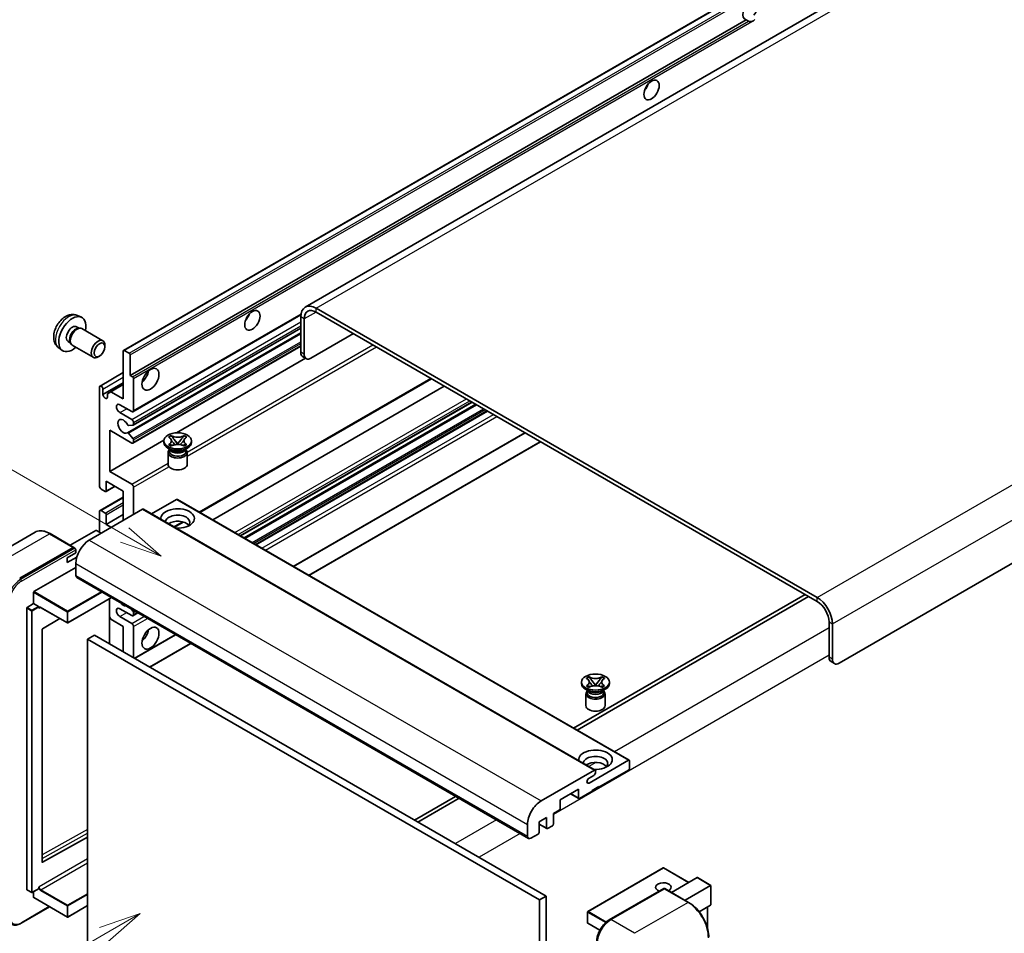
# Model space of a CAD drawing. Units: millimetres. Extents: x 0 to 11214, y -2 to 1403.
# Drawn here: x 119 to 353, y 703 to 920 of the extents above; entities that cross this region are included whole.
import ezdxf

# ---------------------------------------------------------------- set-up
doc = ezdxf.new("R2010")
doc.units = ezdxf.units.MM
doc.layers.add('Symbol (TK)', color=100, linetype='Continuous', lineweight=18, true_color=0x00ff3f)
doc.layers.add('Visible (ISO)', color=7, linetype='Continuous', lineweight=35)
doc.layers.add('Visible Narrow (ISO)', color=7, linetype='Continuous', lineweight=25)
doc.styles.add('Note Text (TK2)', font='MS PGothic.ttf')

# ---------------------------------------------------------------- blocks, each defined once
blk = doc.blocks.new('バルーン11')
at = {"layer": 'Symbol (TK)', "color": 100, "true_color": 0x00ff40}
for p, q in [((50.396, 207.835), (40.704, 213.431)), ((52.561, 206.585), (50.646, 208.268)), ((50.146, 207.402), (52.561, 206.585)), ((50.396, 207.835), (52.561, 206.585))]:
    blk.add_line(p, q, dxfattribs=at)
at = {"layer": 'Symbol (TK)'}
blk.add_circle((38.106, 214.931), 3, dxfattribs=at)
at = {"layer": 'Symbol (TK)', "color": 7, "insert": (38.106, 214.913), "char_height": 2, "attachment_point": 5, "style": 'Note Text (TK2)'}
blk.add_mtext('4', dxfattribs=at)
blk = doc.blocks.new('バルーン13')
at = {"layer": 'Symbol (TK)', "color": 100, "true_color": 0x00ff40}
for p, q in [((51.312, 185.321), (48.897, 184.504)), ((49.147, 184.071), (51.312, 185.321)), ((49.397, 183.638), (51.312, 185.321)), ((49.147, 184.071), (41.49, 179.65))]:
    blk.add_line(p, q, dxfattribs=at)
at = {"layer": 'Symbol (TK)'}
blk.add_circle((38.892, 178.15), 3, dxfattribs=at)
at = {"layer": 'Symbol (TK)', "color": 7, "insert": (38.892, 178.126), "char_height": 2, "attachment_point": 5, "style": 'Note Text (TK2)'}
blk.add_mtext('1', dxfattribs=at)

msp = doc.modelspace()

# ---------------------------------------------------------------- linework, layer by layer
at = {"layer": 'Visible (ISO)'}
for p, q in [((348.0491, 944.6745), (186.8287, 851.5939)), ((143.6103, 841.3016), (303.2144, 933.4491)), ((145.1555, 835.3592), (291.6997, 919.9665)), ((292.2654, 919.6399), (291.6997, 919.9665)), ((473.4551, 859.0376), (313.851, 766.8901)), ((308.5982, 782.5202), (189.4002, 851.3392)), ((308.5982, 781.5871), (189.4002, 850.4061)), ((132.652, 849.5909), (133.5574, 849.1902)), ((145.8453, 826.6994), (185.794, 849.7638)), ((185.7636, 849.2397), (185.7636, 840.8414)), ((186.5717, 848.7731), (186.5717, 840.3748)), ((132.4376, 846.9241), (133.0355, 846.5789)), ((132.7953, 846.5654), (133.2137, 846.5889)), ((133.6916, 846.4835), (138.6782, 843.6045)), ((145.8926, 823.5285), (185.7636, 846.5481)), ((130.3973, 843.3902), (130.9952, 843.045)), ((130.8868, 843.2598), (131.0756, 842.8857)), ((144.5207, 821.6888), (185.7636, 845.5003)), ((188.188, 839.4417), (198.2895, 845.2738)), ((128.195, 841.8711), (128.9947, 841.2874)), ((131.4059, 842.5245), (136.3924, 839.6455)), ((139.1516, 842.1577), (139.1515, 842.5586)), ((143.5393, 829.7604), (143.5393, 841.1447)), ((143.7817, 841.2846), (144.9131, 840.6314)), ((145.8453, 819.2343), (185.7636, 842.2811)), ((137.8821, 839.9589), (137.5349, 839.7585)), ((145.1555, 840.2115), (145.1555, 835.3592)), ((156.2182, 821.6838), (186.9124, 839.4051)), ((187.0451, 839.3285), (186.237, 839.7951)), ((138.0007, 832.8214), (143.5393, 836.019)), ((145.1555, 835.3592), (145.7212, 835.0326)), ((145.9636, 834.6127), (145.9636, 826.961)), ((161.7473, 802.754), (216.8417, 834.5627)), ((137.8824, 808.998), (137.8824, 832.5598)), ((138.6905, 830.7868), (143.5393, 833.5862)), ((138.6905, 832.0932), (138.6905, 830.7868)), ((140.5896, 831.4634), (143.5393, 833.1663)), ((164.8125, 800.9844), (219.9068, 832.7931)), ((139.7815, 830.9968), (140.5896, 831.4634)), ((139.7815, 830.157), (139.7815, 830.9968)), ((140.5896, 831.4634), (143.5393, 829.7604)), ((145.5596, 826.7277), (142.7311, 828.3607)), ((171.4023, 797.1797), (226.4966, 828.9885)), ((172.2934, 796.6652), (227.3878, 828.4739)), ((175.0814, 795.0556), (230.1757, 826.8643)), ((142.7311, 826.4944), (145.5596, 824.8614)), ((140.3068, 822.2953), (140.3068, 812.4973)), ((145.5596, 819.2626), (140.3068, 822.2953)), ((145.8424, 823.513), (144.8135, 823.4211)), ((145.9636, 824.1615), (145.9636, 823.6855)), ((140.3068, 812.4973), (153.1644, 819.9207)), ((144.8109, 821.5674), (145.8399, 820.3061)), ((145.9636, 819.9906), (145.9636, 819.4958)), ((154.3007, 820.67), (154.9203, 821.0278)), ((154.3627, 820.6343), (154.3007, 820.67)), ((154.9203, 821.0278), (154.9823, 820.992)), ((154.9203, 821.0278), (154.9914, 820.9361)), ((155.6245, 820.1198), (156.4684, 819.0317)), ((156.47, 819.0317), (157.3139, 820.1198)), ((157.9471, 820.9361), (158.0181, 821.0278)), ((157.9561, 820.992), (158.0181, 821.0278)), ((158.0181, 821.0278), (158.6377, 820.67)), ((158.6377, 820.67), (158.5757, 820.6343)), ((184.0654, 789.8687), (239.1597, 821.6774)), ((153.1549, 819.4025), (153.1549, 819.7758)), ((154.853, 817.6296), (154.1256, 818.0495)), ((154.3007, 818.8815), (154.3627, 818.9173)), ((154.9203, 818.5238), (154.3007, 818.8815)), ((154.3007, 818.8815), (154.3718, 818.872)), ((154.5769, 817.6437), (154.4596, 817.8567)), ((154.4835, 817.8133), (154.4835, 817.2563)), ((154.9823, 818.5596), (154.9203, 818.5238)), ((155.005, 818.7867), (155.373, 818.7372)), ((156.2586, 818.9091), (156.4692, 819.0307)), ((156.4692, 819.0311), (156.4692, 819.0307)), ((156.4692, 819.0307), (156.6798, 818.9091)), ((157.5654, 818.7372), (157.9335, 818.7867)), ((158.0181, 818.5238), (157.9561, 818.5596)), ((158.6377, 818.8815), (158.0181, 818.5238)), ((158.0854, 817.6296), (158.8128, 818.0495)), ((158.3615, 817.6437), (158.4788, 817.8567)), ((158.4549, 817.8133), (158.4549, 817.2563)), ((158.5666, 818.872), (158.6377, 818.8815)), ((158.5757, 818.9173), (158.6377, 818.8815)), ((159.7835, 819.4025), (159.7835, 819.7758)), ((187.7019, 787.7691), (242.7962, 819.5778)), ((154.1835, 817.0114), (154.1835, 814.177)), ((158.7549, 817.0114), (158.7549, 814.177)), ((140.3068, 812.4973), (145.5596, 809.4646)), ((139.2562, 807.7383), (138.2865, 808.2982)), ((139.4276, 807.7213), (141.579, 808.9634)), ((139.4986, 810.1645), (139.4986, 807.8783)), ((143.5393, 807.8316), (139.4986, 810.1645)), ((145.9636, 808.7648), (145.9636, 802.2328)), ((138.0007, 803.1942), (143.5393, 806.3919)), ((143.5393, 800.8331), (143.5393, 807.8316)), ((156.2268, 805.8254), (150.2663, 802.3841)), ((156.3982, 805.8423), (263.8784, 743.7886)), ((148.1455, 803.4925), (135.458, 796.1674)), ((148.317, 803.5095), (255.7972, 741.4558)), ((137.8824, 798.0337), (137.8824, 802.9326)), ((138.2865, 803.1659), (139.2562, 802.606)), ((139.4986, 799.8999), (143.5393, 802.2328)), ((139.4986, 802.1861), (139.4986, 799.8999)), ((139.4986, 799.8999), (140.7108, 799.2001)), ((155.6864, 799.2547), (157.787, 800.4675)), ((122.534, 798.0234), (109.8061, 790.6749)), ((131.7623, 794.4319), (126.1055, 797.6979)), ((136.9935, 798.4536), (130.895, 794.9326)), ((138.2865, 797.8004), (137.1551, 798.4536)), ((118.8915, 787.0693), (131.6195, 794.4177)), ((118.8915, 786.8826), (131.8174, 794.3454)), ((131.8174, 794.3454), (132.0194, 794.2288)), ((130.2052, 791.9683), (132.2255, 793.1347)), ((130.2052, 790.8018), (132.4614, 792.1044)), ((130.2052, 790.8018), (130.2052, 791.9683)), ((132.2255, 793.1347), (132.2255, 793.8812)), ((122.2856, 783.8966), (132.2255, 789.6354)), ((132.2255, 790.5685), (132.2255, 787.7691)), ((132.4622, 787.246), (239.9425, 725.1922)), ((122.2048, 781.0505), (122.2048, 783.7566)), ((140.7328, 782.4709), (130.3432, 776.4725)), ((305.7697, 783.2201), (250.6754, 751.4114)), ((251.4836, 750.9448), (306.5779, 782.7535)), ((120.5886, 713.0247), (120.5886, 780.0241)), ((120.6694, 780.164), (122.2048, 781.0505)), ((122.2048, 781.0505), (123.3362, 780.3973)), ((123.417, 780.1936), (123.417, 780.2574)), ((123.8447, 780.1584), (130.2289, 776.4725)), ((140.2594, 782.1976), (140.2594, 771.4665)), ((140.5896, 777.3413), (140.2594, 777.9132)), ((145.5596, 778.2045), (142.7311, 779.8374)), ((142.7311, 777.9712), (145.5596, 776.3382)), ((145.4004, 779.7761), (145.8424, 779.2262)), ((145.8453, 778.1761), (147.0084, 778.8477)), ((145.9636, 778.9138), (145.9636, 778.4377)), ((128.4461, 777.5018), (124.3046, 775.0325)), ((143.5393, 775.6383), (140.5896, 777.3413)), ((143.5393, 769.5729), (143.5393, 775.6383)), ((145.9636, 775.6383), (145.9636, 768.1732)), ((311.4266, 768.2898), (311.4266, 776.6881)), ((312.2347, 767.8233), (312.2347, 776.2215)), ((124.2251, 774.8933), (124.2251, 719.5552)), ((136.6702, 773.5388), (135.054, 772.6056)), ((136.6702, 773.5388), (244.1504, 711.485)), ((146.2257, 768.0219), (155.9925, 773.6608)), ((135.054, 699.8208), (135.054, 772.6056)), ((135.054, 772.6056), (242.5342, 710.5519)), ((149.8622, 765.9224), (159.629, 771.5612)), ((311.9, 767.2435), (312.7081, 766.7769)), ((253.6998, 763.282), (254.3193, 763.6397)), ((254.3193, 763.6397), (254.3813, 763.6039)), ((254.3193, 763.6397), (254.3904, 763.5481)), ((257.3461, 763.5481), (257.4171, 763.6397)), ((257.3552, 763.6039), (257.4171, 763.6397)), ((257.4171, 763.6397), (258.0367, 763.282)), ((252.5539, 762.0145), (252.5539, 762.3877)), ((253.7617, 763.2462), (253.6998, 763.282)), ((253.6998, 761.4935), (253.7617, 761.5293)), ((254.3193, 761.1358), (253.6998, 761.4935)), ((253.6998, 761.4935), (253.7708, 761.4839)), ((254.404, 761.3987), (254.772, 761.3491)), ((255.0235, 762.7317), (255.8674, 761.6437)), ((255.6576, 761.521), (255.8682, 761.6426)), ((255.8682, 761.6431), (255.8682, 761.6426)), ((255.8682, 761.6426), (256.0788, 761.521)), ((255.869, 761.6437), (256.7129, 762.7317)), ((256.9645, 761.3491), (257.3325, 761.3987)), ((258.0367, 761.4935), (257.4171, 761.1358)), ((257.9656, 761.4839), (258.0367, 761.4935)), ((258.0367, 763.282), (257.9747, 763.2462)), ((257.9747, 761.5293), (258.0367, 761.4935)), ((259.1825, 762.0145), (259.1825, 762.3877)), ((254.252, 760.2415), (253.5247, 760.6614)), ((253.5825, 759.6233), (253.5825, 756.7889)), ((253.9759, 760.2557), (253.8586, 760.4687)), ((253.8825, 760.4252), (253.8825, 759.8683)), ((254.3813, 761.1716), (254.3193, 761.1358)), ((257.4171, 761.1358), (257.3552, 761.1716)), ((257.4845, 760.2415), (258.2118, 760.6614)), ((257.7606, 760.2557), (257.8778, 760.4687)), ((257.8539, 760.4252), (257.8539, 759.8683)), ((258.1539, 759.6233), (258.1539, 756.7889)), ((254.353, 738.3711), (263.707, 743.7716)), ((263.9494, 743.6317), (263.9494, 741.8587)), ((242.9383, 734.1136), (255.6258, 741.4388)), ((255.8682, 741.2988), (255.8682, 740.8789)), ((263.707, 741.4388), (256.6763, 737.3796)), ((255.4642, 740.179), (254.353, 739.5375)), ((251.8276, 736.9131), (247.4637, 734.3936)), ((249.9493, 735.8286), (251.8986, 734.7032)), ((251.8276, 734.8601), (251.8276, 736.9131)), ((255.0601, 736.4465), (252.07, 734.7202)), ((256.6763, 737.5662), (255.0601, 736.6331)), ((255.0601, 736.6331), (255.0601, 736.4465)), ((256.5147, 737.4729), (256.6763, 737.3796)), ((256.6763, 737.3796), (256.6763, 737.5662)), ((222.6025, 735.2034), (212.8357, 729.5646)), ((213.6438, 729.098), (223.4106, 734.7369)), ((247.4637, 734.3936), (247.4637, 732.3407)), ((247.2213, 731.9208), (245.8475, 731.1276)), ((245.8475, 731.1276), (245.8475, 728.6081)), ((239.7058, 725.7154), (239.7058, 728.5148)), ((244.2313, 730.1945), (242.4534, 729.168)), ((242.4534, 729.168), (242.4534, 726.6485)), ((242.4534, 728.5855), (244.3023, 727.518)), ((244.2313, 727.675), (244.2313, 730.1945)), ((242.211, 726.2286), (240.5139, 725.2488)), ((245.6051, 728.1882), (244.4737, 727.535)), ((124.3046, 719.5077), (135.054, 725.5109)), ((271.9735, 718.1626), (254.0332, 707.8048)), ((278.0442, 714.7237), (272.0878, 718.1626)), ((273.9326, 712.3498), (280.0311, 715.8708)), ((283.297, 714.0238), (280.1119, 715.8628)), ((120.6123, 712.9724), (121.7436, 712.3192)), ((123.3933, 713.2057), (121.8579, 712.3192)), ((122.2048, 711.1584), (122.2048, 712.5195)), ((123.417, 713.258), (123.417, 713.3217)), ((259.1599, 705.8303), (272.0898, 713.2955)), ((272.2327, 713.2347), (259.5048, 705.8862)), ((272.2286, 713.279), (272.2731, 713.2533)), ((278.0324, 709.9828), (272.3755, 713.2488)), ((277.1651, 710.4835), (283.2636, 714.0045)), ((283.2636, 714.0045), (283.297, 714.0238)), ((283.297, 714.0238), (283.297, 709.4128)), ((122.2285, 711.1061), (130.2289, 706.4871)), ((244.1504, 711.485), (242.5342, 710.5519)), ((242.5342, 710.5519), (242.5342, 637.767)), ((244.1504, 711.485), (244.1504, 638.7002)), ((119.2364, 705.0089), (126.0128, 708.9212)), ((135.054, 709.2068), (130.3432, 706.4871)), ((253.9761, 707.7058), (253.9761, 705.093)), ((283.2636, 709.3388), (280.5162, 707.7526)), ((282.4889, 708.8916), (282.4889, 703.9142)), ((256.8933, 703.3428), (254.0332, 704.994))]:
    msp.add_line(p, q, dxfattribs=at)
for centre, start, end in [((130.286, 776.5715), 240, 300), ((272.0307, 718.0636), 60, 120), ((121.8008, 712.4182), 240, 300), ((254.0903, 707.7058), 120, 180), ((130.286, 706.586), 240, 300), ((254.0903, 705.093), 180, 240)]:
    msp.add_arc(centre, 0.1143, start, end, dxfattribs=at)
for centre, major_axis, start_param, end_param in [((292.6378, 922.1411), (-1.2, -2.0785), 1.37108371, 6.48289793), ((293.4459, 921.6746), (-1.2, -2.0785), 0.56674497, 1.00405136), ((266.7779, 904.6448), (1.2857, 2.2269), 4.37255207, 5.05222589), ((189.4002, 847.1401), (-2.5714, 4.4538), 5.49778714, 7.06858347), ((189.4002, 847.1401), (-2, 3.4641), 5.49778714, 7.06858347), ((131.4174, 845.1572), (2.2857, 3.959), 5.23598776, 10.47197551), ((171.8235, 849.8229), (1.2857, 2.2269), 4.37255207, 5.05222589), ((131.4174, 845.1572), (1.0201, 1.7669), 0, 3.14159264), ((132.2018, 844.7043), (1.0201, 1.7669), 0.36144194, 2.78015071), ((132.5488, 844.504), (1.1429, 1.9795), 0, 3.14159265), ((137.5353, 841.625), (1.1429, 1.9795), 5.49801994, 10.20994333), ((143.7817, 841.0047), (-0.1714, 0.2969), 5.49778714, 7.06858347), ((144.9131, 840.3515), (0.1714, -0.2969), 0.78539816, 2.35619449), ((187.3799, 841.7745), (-1.1429, -1.9795), 5.49778714, 6.28318531), ((188.188, 841.308), (-1.1429, -1.9795), 5.49778714, 7.06858347), ((147.5799, 835.8258), (1.4286, 2.4744), 4.15479015, 5.26998781), ((145.7212, 834.7527), (0.1714, -0.2969), 0.78539816, 2.35619449), ((138.2865, 832.3265), (-0.2857, 0.4949), 3.92699082, 7.06858347), ((139.236, 830.5463), (0.3884, -0.6727), 4.04450246, 6.95107183), ((142.7311, 827.4275), (-0.5714, 0.9897), 5.49778714, 8.6393798), ((145.5596, 827.1942), (0.2857, -0.4949), 5.49778714, 7.06858347), ((143.5393, 823.2284), (-0.9143, 1.5836), 4.64831773, 9.48877222), ((145.5596, 824.3948), (0.2857, -0.4949), 0.78539816, 2.35619449), ((144.6923, 823.7336), (0.1714, -0.2969), 4.64831773, 6.02138592), ((145.7212, 823.8255), (0.1714, -0.2969), 6.02138592, 7.06858347), ((144.6922, 821.3918), (-0.1714, 0.2969), 4.98615215, 6.34717957), ((145.7212, 820.1306), (0.1714, -0.2969), 0.78539816, 1.8445595), ((145.5596, 819.7291), (0.2857, -0.4949), 5.49778714, 7.06858347), ((156.4692, 819.4025), (-3.3143, 0), 0, 3.14159265), ((156.4692, 817.0114), (-2.2857, 0), 5.76506171, 9.94290156), ((156.4692, 817.9912), (1.9857, 0), 3.44947975, 5.97529822), ((156.4692, 818.5627), (-2.2857, 0), 0.78539816, 2.35619449), ((156.4692, 817.2563), (-1.9857, 0), 0, 2.35619449), ((156.4692, 817.2563), (1.9857, 0), 5.49778714, 6.28318531), ((156.4692, 814.177), (-2.2857, 0), 0, 3.14159265), ((138.2865, 808.7648), (-0.2857, 0.4949), 0.78539816, 2.35619449), ((145.5596, 808.998), (0.2857, -0.4949), 0.78539816, 2.35619449), ((139.2562, 808.0182), (0.1714, -0.2969), 5.49778714, 7.06858347), ((156.2268, 805.5454), (0.1714, 0.2969), 0, 0.78539816), ((148.1455, 803.2126), (0.1714, 0.2969), 0, 0.78539816), ((156.4692, 801.2996), (-4, 0), 1.4859354, 6.36804624), ((138.2865, 802.6993), (-0.2857, 0.4949), 5.49778714, 7.06858347), ((139.2562, 802.3261), (0.1714, -0.2969), 0.78539816, 2.35619449), ((156.4692, 800.4132), (2.9143, 0), 5.6701034, 9.38273142), ((156.4692, 798.9668), (-2.9143, 0), 3.585875, 5.56675786), ((137.0743, 798.4069), (0.1143, 0), 0.78539816, 2.35619449), ((131.6195, 794.1845), (0.1429, 0.2474), 5.69914506, 7.06858347), ((132.0235, 793.9978), (-0.1429, 0.2474), 3.92699082, 4.85428603), ((135.458, 792.4348), (-2.2857, -3.959), 3.92699082, 5.49778714), ((133.0337, 788.2357), (-0.5714, -0.9897), 5.49778714, 6.28318531), ((122.2856, 783.8033), (0.0571, 0.099), 0.78539816, 2.35619449), ((308.5982, 778.3211), (-2.5714, 4.4538), 3.92699082, 5.49778714), ((120.6694, 780.0707), (0.0571, 0.099), 0.78539816, 2.35619449), ((123.3362, 780.304), (0.0571, -0.099), 0.78539816, 2.35619449), ((142.7311, 778.9043), (-0.5714, 0.9897), 5.49778714, 8.6393798), ((143.5393, 782.1703), (0.9143, -1.5836), 5.01109219, 5.9844821), ((308.5982, 778.3211), (-2, 3.4641), 3.92699082, 5.49778714), ((145.5596, 778.671), (0.2857, -0.4949), 5.49778714, 7.06858347), ((145.7212, 779.0538), (0.1714, -0.2969), 0.78539816, 1.83259571), ((145.5596, 775.8716), (0.2857, -0.4949), 0.78539816, 2.35619449), ((124.3059, 774.94), (-0.0571, -0.099), 3.9433445, 5.49778714), ((147.5799, 774.2386), (1.4286, 2.4744), 4.15479015, 5.26998781), ((313.0428, 769.223), (-1.1429, -1.9795), 5.49778714, 6.28318531), ((313.851, 768.7564), (-1.1429, -1.9795), 5.49778714, 7.06858347), ((255.8682, 762.0145), (-3.3143, 0), 0, 3.14159265), ((255.8682, 759.6233), (-2.2857, 0), 5.76506171, 9.94290156), ((255.8682, 759.8683), (-1.9857, 0), 0, 2.35619449), ((255.8682, 760.6031), (1.9857, 0), 3.44947975, 5.97529822), ((255.8682, 761.1747), (-2.2857, 0), 0.78539816, 2.35619449), ((255.8682, 759.8683), (1.9857, 0), 5.49778714, 6.28318531), ((255.8682, 756.7889), (-2.2857, 0), 0, 3.14159265), ((255.8682, 743.9116), (-4, 0), 1.4859354, 6.36804624), ((255.8682, 743.0251), (2.9143, 0), 5.6701034, 9.38273142), ((255.8682, 741.5787), (-2.9143, 0), 3.585875, 5.56675786), ((263.707, 743.4917), (0.1714, 0.2969), 5.49778714, 7.06858347), ((255.4642, 740.6456), (-0.2857, -0.4949), 0.78539816, 2.35619449), ((255.6258, 741.1588), (0.1714, 0.2969), 5.49778714, 7.06858347), ((263.707, 741.7187), (-0.1714, -0.2969), 0.78539816, 2.35619449), ((254.353, 738.9543), (-0.3571, -0.6186), 3.92699082, 7.06858347), ((242.9383, 730.3811), (2.2857, 3.959), 0.78539816, 2.35619449), ((252.07, 735.0001), (-0.1714, -0.2969), 5.49778714, 7.06858347), ((247.2213, 732.2007), (-0.1714, -0.2969), 0.78539816, 2.35619449), ((245.6051, 728.4681), (-0.1714, -0.2969), 0.78539816, 2.35619449), ((242.211, 726.5086), (-0.1714, -0.2969), 0.78539816, 2.35619449), ((244.4737, 727.8149), (-0.1714, -0.2969), 5.49778714, 7.06858347), ((240.5139, 726.182), (-0.5714, -0.9897), 5.49778714, 7.06858347), ((124.3059, 719.6018), (-0.0571, -0.099), 5.49778714, 7.05222979), ((272.0307, 713.5846), (-1.8526, 0), 2.26572777, 7.28396894), ((280.1119, 715.7308), (0.0808, -0.14), 2.35619449, 3.14159265), ((120.6694, 713.0714), (-0.0571, -0.099), 5.49778714, 6.28318531), ((123.3362, 713.3046), (0.0571, -0.099), 0, 0.78539816), ((272.2327, 713.048), (-0.1429, 0.2474), 6.14128825, 6.28318531), ((272.2327, 713.0014), (0.1429, 0.2474), 0, 0.78539816), ((122.2856, 711.2051), (-0.0571, -0.099), 5.49778714, 6.28318531), ((283.1827, 709.4788), (-0.0808, 0.14), 3.14159265, 3.92699082), ((259.5048, 702.1536), (-2.2857, -3.959), 3.92699082, 5.49778714)]:
    msp.add_ellipse(centre, major_axis=major_axis, ratio=0.57735027, start_param=start_param, end_param=end_param, dxfattribs=at)
for centre, major_axis in [((269.2022, 903.2451), (-1.2857, -2.2269)), ((174.2479, 848.4232), (-1.2857, -2.2269)), ((137.8824, 841.4246), (0.8975, 1.5545)), ((150.0042, 834.4261), (-1.4286, -2.4744)), ((156.4692, 819.7758), (3.3143, 0)), ((150.0042, 772.8389), (-1.4286, -2.4744)), ((255.8682, 762.3877), (3.3143, 0))]:
    msp.add_ellipse(centre, major_axis=major_axis, ratio=0.57735027, dxfattribs=at)
for points, knots in [([(293.0778, 919.5491), (292.9897, 919.5208), (292.9021, 919.5037), (292.7444, 919.4966), (292.6558, 919.5035), (292.5371, 919.5301), (292.4913, 919.5431), (292.4203, 919.5677), (292.3856, 919.5813), (292.3202, 919.6105), (292.2896, 919.626), (292.2654, 919.6399)], [-0.0853709179, -0.0853709179, -0.0853709179, -0.0853709179, -0.0545116262, -0.0545116262, -0.0293355354, -0.0293355354, -0.0179856969, -0.0179856969, -0.0089928485, -0.0089928485, 0, 0, 0, 0]), ([(132.652, 849.5909), (132.3599, 849.7201), (132.0498, 849.7942), (131.4088, 849.8464), (131.0814, 849.8127), (130.3914, 849.6486), (130.0421, 849.4953), (129.3207, 849.0693), (128.9647, 848.7742), (128.3125, 848.0911), (128.021, 847.6981), (127.5354, 846.8617), (127.3403, 846.4192), (127.0619, 845.498), (126.9787, 845.0192), (126.974, 844.0611), (127.0433, 843.5784), (127.3852, 842.7541), (127.602, 842.4101), (127.9918, 842.031), (128.0904, 841.9475), (128.195, 841.8711)], [0.84730152, 0.84730152, 0.84730152, 0.84730152, 1.05226137, 1.05226137, 1.28485125, 1.28485125, 1.58220865, 1.58220865, 1.9574686, 1.9574686, 2.35189349, 2.35189349, 2.74172985, 2.74172985, 3.13599765, 3.13599765, 3.51030353, 3.51030353, 3.78196582, 3.78196582, 3.86508746, 3.86508746, 3.86508746, 3.86508746]), ([(154.3627, 820.6343), (154.559, 820.5209), (154.7146, 820.3862), (154.9273, 820.088), (154.9811, 819.927), (154.9761, 819.6088), (154.9216, 819.4546), (154.7124, 819.1635), (154.5576, 819.0299), (154.3627, 818.9173)], [0, 0, 0, 0, 0.072885793, 0.072885793, 0.146658287, 0.146658287, 0.217581823, 0.217581823, 0.289952455, 0.289952455, 0.289952455, 0.289952455]), ([(154.9652, 819.9128), (154.9706, 819.9048), (154.9772, 819.8954), (154.9929, 819.8736), (155.0024, 819.8608), (155.0252, 819.8306), (155.039, 819.8128), (155.0762, 819.7657), (155.1003, 819.7362), (155.1721, 819.6493), (155.2206, 819.5923), (155.3976, 819.385), (155.5273, 819.237), (155.6904, 819.0197), (155.733, 818.9596), (155.7787, 818.882), (155.7873, 818.8667), (155.7954, 818.8512)], [0.066291801, 0.066291801, 0.066291801, 0.066291801, 0.070187519, 0.070187519, 0.074729259, 0.074729259, 0.080731294, 0.080731294, 0.090656636, 0.090656636, 0.110328674, 0.110328674, 0.162837598, 0.162837598, 0.181946023, 0.181946023, 0.186576357, 0.186576357, 0.186576357, 0.186576357]), ([(157.9561, 820.992), (157.7598, 820.8786), (157.5265, 820.7888), (157.0099, 820.666), (156.7312, 820.635), (156.18, 820.6378), (155.9128, 820.6693), (155.4086, 820.7901), (155.1772, 820.8794), (154.9823, 820.992)], [0, 0, 0, 0, 0.072885793, 0.072885793, 0.146658287, 0.146658287, 0.217581823, 0.217581823, 0.289952455, 0.289952455, 0.289952455, 0.289952455]), ([(155.6245, 820.1198), (155.5543, 820.2104), (155.4876, 820.2991), (155.3303, 820.5059), (155.2665, 820.5885), (155.1071, 820.7901), (155.0491, 820.8617), (154.9914, 820.9361)], [0, 0, 0, 0, 0.0306367579, 0.0306367579, 0.0633579056, 0.0633579056, 0.093091513, 0.093091513, 0.093091513, 0.093091513]), ([(157.143, 818.8512), (157.1434, 818.8519), (157.1438, 818.8527), (157.1615, 818.8864), (157.1811, 818.9188), (157.2374, 819.0052), (157.2762, 819.0581), (157.4025, 819.2225), (157.494, 819.3302), (157.6519, 819.5153), (157.7186, 819.5926), (157.8092, 819.701), (157.8339, 819.7309), (157.874, 819.7806), (157.8898, 819.8006), (157.9208, 819.8405), (157.9362, 819.8609), (157.9564, 819.8887), (157.9629, 819.8978), (157.9701, 819.9082), (157.9717, 819.9106), (157.9732, 819.9128)], [0.018093213, 0.018093213, 0.018093213, 0.018093213, 0.018320555, 0.018320555, 0.028222973, 0.028222973, 0.045383463, 0.045383463, 0.082990685, 0.082990685, 0.109990992, 0.109990992, 0.120123365, 0.120123365, 0.126810052, 0.126810052, 0.133730941, 0.133730941, 0.137307073, 0.137307073, 0.138410721, 0.138410721, 0.138410721, 0.138410721]), ([(157.9471, 820.9361), (157.8831, 820.8536), (157.8161, 820.7713), (157.6465, 820.556), (157.5866, 820.478), (157.4335, 820.2762), (157.376, 820.1998), (157.3139, 820.1198)], [0, 0, 0, 0, 0.0279076229, 0.0279076229, 0.0541181619, 0.0541181619, 0.0746286333, 0.0746286333, 0.0746286333, 0.0746286333]), ([(158.5757, 818.9173), (158.3794, 819.0307), (158.2239, 819.1653), (158.0112, 819.4636), (157.9573, 819.6245), (157.9623, 819.9428), (158.0168, 820.097), (158.226, 820.3881), (158.3808, 820.5217), (158.5757, 820.6343)], [0, 0, 0, 0, 0.072885793, 0.072885793, 0.146658287, 0.146658287, 0.217581823, 0.217581823, 0.289952455, 0.289952455, 0.289952455, 0.289952455]), ([(155.005, 818.7867), (154.9347, 818.7962), (154.8651, 818.8062), (154.7034, 818.8289), (154.6392, 818.8377), (154.4842, 818.8576), (154.4296, 818.8642), (154.3718, 818.872)], [0, 0, 0, 0, 0.0306367579, 0.0306367579, 0.0633579056, 0.0633579056, 0.093091513, 0.093091513, 0.093091513, 0.093091513]), ([(154.9823, 818.5596), (155.1786, 818.673), (155.4119, 818.7627), (155.9285, 818.8855), (156.2072, 818.9166), (156.7584, 818.9137), (157.0256, 818.8823), (157.5298, 818.7615), (157.7612, 818.6722), (157.9561, 818.5596)], [0, 0, 0, 0, 0.072885793, 0.072885793, 0.146658287, 0.146658287, 0.217581823, 0.217581823, 0.289952455, 0.289952455, 0.289952455, 0.289952455]), ([(156.4692, 819.0311), (156.4692, 819.0311), (156.4692, 819.0312), (156.469, 819.0312), (156.469, 819.0312), (156.4688, 819.0313), (156.4688, 819.0314), (156.4686, 819.0315), (156.4686, 819.0315), (156.4686, 819.0316), (156.4685, 819.0316), (156.4685, 819.0316), (156.4685, 819.0316), (156.4685, 819.0317), (156.4684, 819.0317), (156.4684, 819.0317), (156.4684, 819.0317), (156.4684, 819.0317), (156.4684, 819.0317), (156.4684, 819.0317), (156.4684, 819.0317), (156.4684, 819.0317)], [0.0000813589658, 0.0000813589658, 0.0000813589658, 0.0000813589658, 0.0000886547804, 0.0000886547804, 0.0001116313423, 0.0001116313423, 0.0001345645454, 0.0001345645454, 0.0001458173852, 0.0001458173852, 0.0001568303456, 0.0001568303456, 0.000162226718, 0.000162226718, 0.0001648942266, 0.0001648942266, 0.0001675401949, 0.0001675401949, 0.0001688548644, 0.0001688548644, 0.0001712783269, 0.0001712783269, 0.0001712783269, 0.0001712783269]), ([(156.47, 819.0317), (156.47, 819.0317), (156.47, 819.0317), (156.47, 819.0317), (156.4699, 819.0317), (156.4699, 819.0316), (156.4699, 819.0316), (156.4699, 819.0316), (156.4699, 819.0316), (156.4698, 819.0315), (156.4698, 819.0315), (156.4697, 819.0314), (156.4697, 819.0314), (156.4696, 819.0313), (156.4695, 819.0313), (156.4694, 819.0312), (156.4693, 819.0312), (156.4692, 819.0311)], [0, 0, 0, 0, 0.0000052612573, 0.0000052612573, 0.0000106101267, 0.0000106101267, 0.0000160401592, 0.0000160401592, 0.0000215441929, 0.0000215441929, 0.0000327423002, 0.0000327423002, 0.0000441350315, 0.0000441350315, 0.0000671979136, 0.0000671979136, 0.0000901023593, 0.0000901023593, 0.0000901023593, 0.0000901023593]), ([(158.5666, 818.872), (158.5026, 818.8634), (158.4399, 818.8558), (158.2739, 818.8343), (158.2132, 818.8259), (158.0554, 818.8037), (157.9955, 818.7951), (157.9335, 818.7867)], [0, 0, 0, 0, 0.0279076229, 0.0279076229, 0.0541181619, 0.0541181619, 0.0746286333, 0.0746286333, 0.0746286333, 0.0746286333]), ([(126.1055, 797.6979), (125.8509, 797.8448), (125.5951, 797.9694), (125.086, 798.1703), (124.8327, 798.2465), (124.3339, 798.3473), (124.0884, 798.3719), (123.6114, 798.3667), (123.3798, 798.3368), (122.9383, 798.2213), (122.7285, 798.1356), (122.534, 798.0234)], [0, 0, 0, 0, 0.157079633, 0.157079633, 0.314159265, 0.314159265, 0.471238898, 0.471238898, 0.628318531, 0.628318531, 0.785398163, 0.785398163, 0.785398163, 0.785398163]), ([(132.1447, 794.1145), (132.134, 794.1299), (132.122, 794.1444), (132.0805, 794.1878), (132.0484, 794.212), (132.0194, 794.2288)], [0.0412271589, 0.0412271589, 0.0412271589, 0.0412271589, 0.0460164086, 0.0460164086, 0.0567710401, 0.0567710401, 0.0567710401, 0.0567710401]), ([(123.6162, 780.1923), (123.6251, 780.1975), (123.6348, 780.2015), (123.6568, 780.2073), (123.6691, 780.209), (123.6969, 780.2093), (123.7125, 780.2079), (123.7464, 780.201), (123.7647, 780.1956), (123.8035, 780.1803), (123.8238, 780.1704), (123.8447, 780.1584)], [5.497787144, 5.497787144, 5.497787144, 5.497787144, 5.654866776, 5.654866776, 5.811946409, 5.811946409, 5.969026042, 5.969026042, 6.126105675, 6.126105675, 6.283185307, 6.283185307, 6.283185307, 6.283185307]), ([(253.7617, 763.2462), (253.958, 763.1329), (254.1136, 762.9982), (254.3263, 762.6999), (254.3801, 762.539), (254.3751, 762.2208), (254.3206, 762.0665), (254.1114, 761.7754), (253.9567, 761.6418), (253.7617, 761.5293)], [0, 0, 0, 0, 0.072885793, 0.072885793, 0.146658287, 0.146658287, 0.217581823, 0.217581823, 0.289952455, 0.289952455, 0.289952455, 0.289952455]), ([(254.404, 761.3987), (254.3337, 761.4081), (254.2641, 761.4182), (254.1024, 761.4409), (254.0383, 761.4496), (253.8832, 761.4695), (253.8286, 761.4761), (253.7708, 761.4839)], [0, 0, 0, 0, 0.0306367579, 0.0306367579, 0.0633579056, 0.0633579056, 0.093091513, 0.093091513, 0.093091513, 0.093091513]), ([(254.3642, 762.5248), (254.3696, 762.5168), (254.3762, 762.5073), (254.3919, 762.4855), (254.4014, 762.4727), (254.4242, 762.4425), (254.438, 762.4247), (254.4753, 762.3777), (254.4993, 762.3482), (254.5711, 762.2613), (254.6196, 762.2043), (254.7966, 761.9969), (254.9263, 761.8489), (255.0894, 761.6316), (255.132, 761.5716), (255.1777, 761.494), (255.1863, 761.4786), (255.1944, 761.4631)], [0.066291801, 0.066291801, 0.066291801, 0.066291801, 0.070187519, 0.070187519, 0.074729259, 0.074729259, 0.080731294, 0.080731294, 0.090656636, 0.090656636, 0.110328674, 0.110328674, 0.162837598, 0.162837598, 0.181946023, 0.181946023, 0.186576357, 0.186576357, 0.186576357, 0.186576357]), ([(257.3552, 763.6039), (257.1588, 763.4906), (256.9255, 763.4008), (256.4089, 763.278), (256.1302, 763.2469), (255.579, 763.2498), (255.3118, 763.2813), (254.8076, 763.4021), (254.5762, 763.4914), (254.3813, 763.6039)], [0, 0, 0, 0, 0.072885793, 0.072885793, 0.146658287, 0.146658287, 0.217581823, 0.217581823, 0.289952455, 0.289952455, 0.289952455, 0.289952455]), ([(254.3813, 761.1716), (254.5776, 761.2849), (254.8109, 761.3747), (255.3275, 761.4975), (255.6062, 761.5286), (256.1574, 761.5257), (256.4246, 761.4942), (256.9288, 761.3734), (257.1602, 761.2841), (257.3552, 761.1716)], [0, 0, 0, 0, 0.072885793, 0.072885793, 0.146658287, 0.146658287, 0.217581823, 0.217581823, 0.289952455, 0.289952455, 0.289952455, 0.289952455]), ([(255.0235, 762.7317), (254.9533, 762.8223), (254.8867, 762.911), (254.7294, 763.1179), (254.6656, 763.2005), (254.5061, 763.402), (254.4481, 763.4736), (254.3904, 763.5481)], [0, 0, 0, 0, 0.0306367579, 0.0306367579, 0.0633579056, 0.0633579056, 0.093091513, 0.093091513, 0.093091513, 0.093091513]), ([(255.8682, 761.6431), (255.8682, 761.6431), (255.8682, 761.6431), (255.8681, 761.6432), (255.868, 761.6432), (255.8678, 761.6433), (255.8678, 761.6433), (255.8677, 761.6434), (255.8676, 761.6434), (255.8676, 761.6435), (255.8675, 761.6435), (255.8675, 761.6436), (255.8675, 761.6436), (255.8675, 761.6436), (255.8675, 761.6436), (255.8674, 761.6436), (255.8674, 761.6437), (255.8674, 761.6437), (255.8674, 761.6437), (255.8674, 761.6437), (255.8674, 761.6437), (255.8674, 761.6437)], [0.0000813589658, 0.0000813589658, 0.0000813589658, 0.0000813589658, 0.0000886547804, 0.0000886547804, 0.0001116313423, 0.0001116313423, 0.0001345645454, 0.0001345645454, 0.0001458173852, 0.0001458173852, 0.0001568303456, 0.0001568303456, 0.000162226718, 0.000162226718, 0.0001648942266, 0.0001648942266, 0.0001675401949, 0.0001675401949, 0.0001688548644, 0.0001688548644, 0.0001712783269, 0.0001712783269, 0.0001712783269, 0.0001712783269]), ([(255.869, 761.6437), (255.869, 761.6437), (255.869, 761.6437), (255.869, 761.6436), (255.869, 761.6436), (255.8689, 761.6436), (255.8689, 761.6436), (255.8689, 761.6435), (255.8689, 761.6435), (255.8688, 761.6435), (255.8688, 761.6435), (255.8687, 761.6434), (255.8687, 761.6434), (255.8686, 761.6433), (255.8685, 761.6432), (255.8684, 761.6432), (255.8683, 761.6431), (255.8682, 761.6431)], [0, 0, 0, 0, 0.0000052612573, 0.0000052612573, 0.0000106101267, 0.0000106101267, 0.0000160401592, 0.0000160401592, 0.0000215441929, 0.0000215441929, 0.0000327423002, 0.0000327423002, 0.0000441350315, 0.0000441350315, 0.0000671979136, 0.0000671979136, 0.0000901023593, 0.0000901023593, 0.0000901023593, 0.0000901023593]), ([(256.542, 761.4631), (256.5424, 761.4639), (256.5428, 761.4646), (256.5605, 761.4983), (256.5801, 761.5308), (256.6364, 761.6171), (256.6752, 761.67), (256.8016, 761.8345), (256.893, 761.9422), (257.0509, 762.1272), (257.1176, 762.2046), (257.2082, 762.313), (257.2329, 762.3429), (257.273, 762.3926), (257.2888, 762.4125), (257.3198, 762.4524), (257.3352, 762.4728), (257.3555, 762.5007), (257.3619, 762.5097), (257.3691, 762.5202), (257.3707, 762.5225), (257.3722, 762.5248)], [0.018093213, 0.018093213, 0.018093213, 0.018093213, 0.018320555, 0.018320555, 0.028222973, 0.028222973, 0.045383463, 0.045383463, 0.082990685, 0.082990685, 0.109990992, 0.109990992, 0.120123365, 0.120123365, 0.126810052, 0.126810052, 0.133730941, 0.133730941, 0.137307073, 0.137307073, 0.138410721, 0.138410721, 0.138410721, 0.138410721]), ([(257.3461, 763.5481), (257.2821, 763.4656), (257.2151, 763.3832), (257.0455, 763.168), (256.9857, 763.0899), (256.8326, 762.8882), (256.775, 762.8118), (256.7129, 762.7317)], [0, 0, 0, 0, 0.0279076229, 0.0279076229, 0.0541181619, 0.0541181619, 0.0746286333, 0.0746286333, 0.0746286333, 0.0746286333]), ([(257.9656, 761.4839), (257.9016, 761.4753), (257.8389, 761.4678), (257.673, 761.4463), (257.6122, 761.4379), (257.4544, 761.4156), (257.3945, 761.407), (257.3325, 761.3987)], [0, 0, 0, 0, 0.0279076229, 0.0279076229, 0.0541181619, 0.0541181619, 0.0746286333, 0.0746286333, 0.0746286333, 0.0746286333]), ([(257.9747, 761.5293), (257.7784, 761.6426), (257.6229, 761.7773), (257.4102, 762.0756), (257.3563, 762.2365), (257.3613, 762.5547), (257.4158, 762.709), (257.6251, 763.0001), (257.7798, 763.1337), (257.9747, 763.2462)], [0, 0, 0, 0, 0.072885793, 0.072885793, 0.146658287, 0.146658287, 0.217581823, 0.217581823, 0.289952455, 0.289952455, 0.289952455, 0.289952455]), ([(272.2286, 713.279), (272.1996, 713.2957), (272.1708, 713.3066), (272.1333, 713.3089), (272.1221, 713.3077), (272.1115, 713.3046)], [0.1703131202, 0.1703131202, 0.1703131202, 0.1703131202, 0.1810677517, 0.1810677517, 0.1858570013, 0.1858570013, 0.1858570013, 0.1858570013]), ([(282.822, 701.6871), (282.822, 702.2748), (282.7416, 702.903), (282.4314, 704.1843), (282.2016, 704.8373), (281.6148, 706.1086), (281.258, 706.7267), (280.4504, 707.8704), (279.9998, 708.396), (279.0452, 709.3053), (278.5414, 709.6889), (278.0324, 709.9828)], [1.57079633, 1.57079633, 1.57079633, 1.57079633, 1.88495559, 1.88495559, 2.19911486, 2.19911486, 2.51327412, 2.51327412, 2.82743339, 2.82743339, 3.14159265, 3.14159265, 3.14159265, 3.14159265]), ([(256.1482, 700.6139), (256.1482, 700.9868), (256.1991, 701.3829), (256.3942, 702.1889), (256.5384, 702.5986), (256.9063, 703.3957), (257.1299, 703.7829), (257.6363, 704.5001), (257.9189, 704.8299), (258.5194, 705.4018), (258.837, 705.6439), (259.1599, 705.8303)], [3.14159265, 3.14159265, 3.14159265, 3.14159265, 3.45575192, 3.45575192, 3.76991118, 3.76991118, 4.08407045, 4.08407045, 4.39822972, 4.39822972, 4.71238898, 4.71238898, 4.71238898, 4.71238898]), ([(116.9221, 704.8079), (117.0508, 704.7337), (117.1896, 704.677), (117.4804, 704.601), (117.6324, 704.5814), (117.9436, 704.578), (118.1028, 704.594), (118.4245, 704.6591), (118.587, 704.7081), (118.9122, 704.8364), (119.075, 704.9157), (119.2364, 705.0089)], [3.926990817, 3.926990817, 3.926990817, 3.926990817, 4.08407045, 4.08407045, 4.241150082, 4.241150082, 4.398229715, 4.398229715, 4.555309348, 4.555309348, 4.71238898, 4.71238898, 4.71238898, 4.71238898])]:
    msp.add_open_spline(points, degree=3, knots=knots, dxfattribs=at)
for points in [[(123.4978, 779.9308), (123.4614, 780.0038), (123.417, 780.0906), (123.417, 780.1936)], [(123.417, 713.3217), (123.417, 713.4247), (123.4614, 713.5628), (123.4978, 713.6779)]]:
    msp.add_open_spline(points, degree=3, dxfattribs=at)
at = {"layer": 'Visible Narrow (ISO)'}
for p, q in [((189.4002, 851.3392), (350.6205, 944.4198)), ((143.7817, 841.2846), (303.3858, 933.4321)), ((144.9131, 840.6314), (304.5172, 932.7789)), ((145.1555, 840.2115), (304.7596, 932.359)), ((145.7212, 835.0326), (292.2654, 919.6399)), ((145.9636, 834.6127), (293.0778, 919.5491)), ((308.5982, 782.5202), (469.8185, 875.6008)), ((312.2347, 776.2215), (473.4551, 869.3021)), ((189.4002, 850.4061), (186.5717, 848.7731)), ((189.4002, 850.4061), (189.4002, 851.3392)), ((145.5596, 824.8614), (185.7636, 848.0732)), ((145.9636, 826.961), (185.8255, 849.9752)), ((186.5717, 848.7731), (185.7636, 849.2397)), ((145.9636, 824.1615), (185.7636, 847.1401)), ((145.9636, 823.6855), (185.7636, 846.664)), ((144.8109, 821.5674), (185.7636, 845.2115)), ((145.8399, 820.3061), (185.7636, 843.3561)), ((145.9636, 819.9906), (185.7636, 842.9691)), ((145.9636, 819.4958), (185.7636, 842.4744)), ((158.7517, 817.0811), (202.9362, 842.591)), ((158.7549, 816.1498), (203.7443, 842.1245)), ((186.5717, 840.3748), (185.7636, 840.8414)), ((138.6905, 832.0932), (143.5393, 834.8926)), ((161.58, 802.8506), (216.6743, 834.6594)), ((170.0653, 797.9517), (225.1596, 829.7604)), ((170.8734, 797.4851), (225.9677, 829.2938)), ((142.7311, 826.4944), (144.3474, 827.4275)), ((171.3018, 797.2377), (226.3961, 829.0464)), ((172.5476, 796.5185), (227.6419, 828.3272)), ((174.1705, 795.5815), (229.2649, 827.3902)), ((174.5017, 795.3903), (229.596, 827.199)), ((174.914, 795.1522), (230.0083, 826.961)), ((176.5302, 794.2191), (231.6246, 826.0278)), ((177.3384, 793.7525), (232.4327, 825.5613)), ((183.965, 789.9267), (239.0593, 821.7354)), ((187.6015, 787.8271), (242.6958, 819.6358)), ((145.5596, 809.4646), (154.1835, 814.4436)), ((145.9636, 808.7648), (154.3895, 813.6294)), ((139.4986, 807.8783), (141.4785, 809.0214)), ((138.2865, 803.1659), (143.5393, 806.1986)), ((156.2268, 805.8254), (263.707, 743.7716)), ((139.2562, 802.606), (143.5393, 805.0789)), ((139.4986, 802.1861), (143.5393, 804.519)), ((148.1455, 803.4925), (255.6258, 741.4388)), ((155.5191, 799.3514), (157.5567, 800.5278)), ((113.2347, 790.3353), (125.9626, 797.6837)), ((125.9626, 797.6837), (131.6195, 794.4177)), ((132.0194, 794.2288), (119.0936, 786.766)), ((135.458, 796.1674), (242.9383, 734.1136)), ((119.2956, 786.4161), (132.2255, 793.8812)), ((132.2255, 790.5685), (239.7058, 728.5148)), ((132.2255, 787.7691), (239.7058, 725.7154)), ((119.0936, 786.766), (118.8915, 786.8826)), ((122.2048, 783.7566), (130.2052, 779.1376)), ((130.286, 779.2776), (122.2856, 783.8966)), ((138.275, 783.89), (130.286, 779.2776)), ((130.3669, 779.1376), (138.4366, 783.7967)), ((140.6993, 782.4903), (130.3669, 776.5248)), ((308.5982, 781.5871), (308.5982, 782.5202)), ((120.5886, 780.0241), (121.72, 779.3709)), ((121.8008, 779.5108), (120.6694, 780.164)), ((123.3362, 780.3973), (121.8008, 779.5108)), ((121.8816, 779.3709), (123.417, 780.2574)), ((123.4978, 779.9308), (123.8684, 780.1447)), ((130.2052, 776.5248), (123.8211, 780.2107)), ((140.2259, 782.1783), (140.2259, 771.4859)), ((121.72, 779.3709), (121.72, 712.3715)), ((121.8816, 712.3715), (121.8816, 779.3709)), ((130.2052, 779.1376), (130.2052, 776.5248)), ((130.3669, 776.5248), (130.3669, 779.1376)), ((142.7311, 777.9712), (144.3474, 778.9043)), ((145.5596, 776.3382), (148.4573, 778.0112)), ((145.8424, 779.2262), (146.0976, 779.3736)), ((145.9636, 778.9138), (146.4288, 779.1824)), ((145.9636, 778.4377), (146.8411, 778.9443)), ((145.9636, 775.6383), (149.2654, 777.5446)), ((311.4266, 776.6881), (312.2347, 776.2215)), ((146.1252, 768.0799), (155.892, 773.7188)), ((311.4266, 775.2884), (260.3729, 745.8125)), ((149.7618, 765.9803), (159.5286, 771.6192)), ((311.4266, 768.7564), (245.8475, 730.8943)), ((312.2347, 767.8233), (311.4266, 768.2898)), ((255.9528, 743.2606), (254.312, 742.3133)), ((253.8479, 738.6627), (254.353, 738.3711)), ((250.0497, 735.8866), (251.8276, 734.8601)), ((232.3, 729.6046), (222.5332, 723.9657)), ((242.4534, 728.7014), (244.2313, 727.675)), ((135.054, 727.3543), (124.2251, 721.3068)), ((124.2251, 720.3812), (135.054, 726.4288)), ((237.9568, 726.3386), (228.19, 720.6998)), ((135.054, 720.3498), (123.4978, 713.6779)), ((123.9019, 712.978), (135.054, 719.4167)), ((124.3046, 719.5077), (124.2251, 719.5536)), ((254.0903, 707.7991), (272.0307, 718.157)), ((272.0307, 718.157), (278.0108, 714.7043)), ((280.0311, 715.8708), (283.2636, 714.0045)), ((121.72, 712.3715), (120.5886, 713.0247)), ((123.417, 713.258), (121.8816, 712.3715)), ((123.8211, 712.8381), (130.2052, 709.1522)), ((130.286, 709.2921), (123.9019, 712.978)), ((259.3027, 705.8162), (272.2286, 713.279)), ((272.2327, 713.2347), (277.8895, 709.9687)), ((283.2636, 714.0045), (283.2636, 709.3388)), ((130.2052, 706.5394), (122.2048, 711.1584)), ((135.054, 712.0449), (130.286, 709.2921)), ((130.3669, 709.1522), (135.054, 711.8583)), ((277.8895, 709.9687), (265.1616, 702.6202)), ((125.9291, 708.9695), (119.2956, 705.1397)), ((130.2052, 709.1522), (130.2052, 706.5394)), ((135.054, 709.2455), (130.3669, 706.5394)), ((130.3669, 706.5394), (130.3669, 709.1522)), ((254.0095, 707.6591), (258.2937, 705.1857)), ((254.0095, 705.0464), (254.0095, 707.6591)), ((258.4207, 705.299), (254.0903, 707.7991)), ((282.4554, 708.8722), (282.4554, 704.0293)), ((259.3027, 705.8162), (259.347, 705.7906)), ((265.1616, 702.6202), (259.5048, 705.8862)), ((256.909, 703.3724), (254.0095, 705.0464))]:
    msp.add_line(p, q, dxfattribs=at)
for centre, major_axis, start_param, end_param in [((130.5617, 845.6512), (-2.2328, -3.8673), 3.20349601, 6.22128195), ((125.9626, 792.0849), (-3.4286, 5.9385), 5.49778714, 6.28318531), ((125.9626, 797.4504), (0.1429, 0.2474), 0, 0.78539816), ((119.0936, 783.2201), (-2.1714, -3.761), 3.92699082, 5.49778714), ((119.2956, 783.1034), (2.0286, 3.5136), 0.78539816, 2.35619449), ((119.0936, 786.5327), (0.1429, -0.2474), 0.78539816, 2.35619449), ((123.8211, 779.6508), (-0.3429, 0.5938), 5.49778714, 6.48289793), ((123.9019, 779.6975), (-0.2857, 0.4949), 0, 0.78539816), ((123.9019, 780.2574), (-0.0571, -0.099), 5.49778714, 6.28318531), ((121.8008, 779.4175), (-0.0571, -0.099), 3.92699082, 5.49778714), ((121.8008, 779.4175), (0.1143, 0), 3.92699082, 5.49778714), ((121.8008, 779.4175), (-0.0571, 0.099), 3.92699082, 5.49778714), ((130.286, 779.1842), (-0.0571, -0.099), 3.92699082, 5.49778714), ((130.286, 779.1842), (0.1143, 0), 3.92699082, 5.49778714), ((130.286, 779.1842), (-0.0571, 0.099), 3.92699082, 5.49778714), ((130.286, 776.5715), (-0.1143, 0), 0.78539816, 2.35619449), ((130.286, 776.5715), (-0.0571, -0.099), 5.49778714, 6.28318531), ((130.286, 776.5715), (0.0571, -0.099), 0, 0.78539816), ((272.0307, 718.0636), (-0.0571, 0.099), 5.49778714, 6.28318531), ((272.0307, 718.0636), (0.0571, 0.099), 0, 0.78539816), ((121.8008, 712.4182), (-0.1143, 0), 0.78539816, 2.35619449), ((121.8008, 712.4182), (-0.0571, -0.099), 5.49778714, 6.28318531), ((121.8008, 712.4182), (0.0571, -0.099), 0, 0.78539816), ((123.8211, 713.398), (0.3429, -0.5938), 4.51267636, 5.49778714), ((123.9019, 713.4446), (-0.2857, 0.4949), 0.78539816, 2.35619449), ((123.9019, 712.8847), (0.0571, 0.099), 0.78539816, 2.35619449), ((277.8895, 709.7354), (0.1429, 0.2474), 0, 0.78539816), ((277.8895, 704.3698), (3.4286, -5.9385), 0.78539816, 2.35619449), ((130.286, 709.1988), (-0.0571, -0.099), 3.92699082, 5.49778714), ((130.286, 709.1988), (0.1143, 0), 3.92699082, 5.49778714), ((130.286, 709.1988), (-0.0571, 0.099), 3.92699082, 5.49778714), ((254.0903, 707.7058), (-0.1143, 0), 0, 0.78539816), ((254.0903, 707.7058), (0.0571, 0.099), 0.78539816, 2.35619449), ((254.0903, 707.7058), (-0.0571, 0.099), 5.49778714, 6.28318531), ((119.2956, 708.4523), (-2.0286, -3.5136), 5.49778714, 7.06858347), ((119.0936, 705.2563), (0.1429, -0.2474), 0, 0.78539816), ((130.286, 706.586), (-0.1143, 0), 0.78539816, 2.35619449), ((130.286, 706.586), (-0.0571, -0.099), 5.49778714, 6.28318531), ((130.286, 706.586), (0.0571, -0.099), 0, 0.78539816), ((254.0903, 705.093), (-0.1143, 0), 0, 0.78539816), ((259.3027, 702.2703), (2.1714, 3.761), 0.78539816, 2.35619449), ((259.3027, 705.5829), (-0.1429, 0.2474), 5.49778714, 6.28318531), ((254.0903, 705.093), (-0.0571, -0.099), 5.49778714, 6.28318531)]:
    msp.add_ellipse(centre, major_axis=major_axis, ratio=0.57735027, start_param=start_param, end_param=end_param, dxfattribs=at)
for points in [[(154.9823, 820.992), (154.9823, 820.9751), (154.9854, 820.9565), (154.9914, 820.9361)], [(157.9471, 820.9361), (157.953, 820.9565), (157.9561, 820.9751), (157.9561, 820.992)], [(154.3627, 818.9173), (154.3627, 818.9004), (154.3658, 818.8854), (154.3718, 818.872)], [(158.5666, 818.872), (158.5726, 818.8854), (158.5757, 818.9004), (158.5757, 818.9173)], [(253.7617, 761.5293), (253.7617, 761.5124), (253.7648, 761.4973), (253.7708, 761.4839)], [(254.3813, 763.6039), (254.3813, 763.5871), (254.3844, 763.5684), (254.3904, 763.5481)], [(257.3461, 763.5481), (257.352, 763.5684), (257.3552, 763.5871), (257.3552, 763.6039)], [(257.9656, 761.4839), (257.9716, 761.4973), (257.9747, 761.5124), (257.9747, 761.5293)]]:
    msp.add_open_spline(points, degree=3, dxfattribs=at)
for points, knots in [([(155.6245, 820.1198), (155.6579, 820.0838), (155.6916, 820.0477), (155.8321, 819.8971), (155.939, 819.7825), (156.1349, 819.5637), (156.2241, 819.4594), (156.3671, 819.2712), (156.4209, 819.1872), (156.4613, 819.086), (156.4683, 819.0569), (156.4684, 819.0317)], [0.0131561284, 0.0131561284, 0.0131561284, 0.0131561284, 0.0185155629, 0.0185155629, 0.0355041993, 0.0355041993, 0.0524928356, 0.0524928356, 0.069481472, 0.069481472, 0.0775447191, 0.0775447191, 0.0775447191, 0.0775447191]), ([(156.47, 819.0317), (156.4701, 819.0569), (156.4771, 819.086), (156.5175, 819.1872), (156.5713, 819.2712), (156.7143, 819.4594), (156.8035, 819.5637), (156.9994, 819.7825), (157.1063, 819.8971), (157.2468, 820.0477), (157.2805, 820.0838), (157.3139, 820.1198)], [-0.0775447191, -0.0775447191, -0.0775447191, -0.0775447191, -0.069481472, -0.069481472, -0.0524928356, -0.0524928356, -0.0355041993, -0.0355041993, -0.0185155629, -0.0185155629, -0.0131561284, -0.0131561284, -0.0131561284, -0.0131561284]), ([(155.005, 818.7867), (155.0384, 818.7893), (155.0721, 818.7921), (155.2126, 818.8037), (155.3194, 818.8126), (155.4937, 818.8192), (155.5646, 818.819), (155.6261, 818.8133)], [0.0131561284, 0.0131561284, 0.0131561284, 0.0131561284, 0.0185155629, 0.0185155629, 0.0355041993, 0.0355041993, 0.0487329128, 0.0487329128, 0.0487329128, 0.0487329128]), ([(157.3123, 818.8133), (157.3738, 818.819), (157.4447, 818.8192), (157.619, 818.8126), (157.7258, 818.8037), (157.8663, 818.7921), (157.9, 818.7893), (157.9335, 818.7867)], [-0.0487329128, -0.0487329128, -0.0487329128, -0.0487329128, -0.0355041993, -0.0355041993, -0.0185155629, -0.0185155629, -0.0131561284, -0.0131561284, -0.0131561284, -0.0131561284]), ([(254.404, 761.3987), (254.4374, 761.4013), (254.4711, 761.4041), (254.6116, 761.4157), (254.7184, 761.4245), (254.8927, 761.4312), (254.9636, 761.431), (255.0251, 761.4253)], [0.0131561284, 0.0131561284, 0.0131561284, 0.0131561284, 0.0185155629, 0.0185155629, 0.0355041993, 0.0355041993, 0.0487329128, 0.0487329128, 0.0487329128, 0.0487329128]), ([(255.0235, 762.7317), (255.0569, 762.6958), (255.0906, 762.6597), (255.2312, 762.509), (255.338, 762.3945), (255.5339, 762.1757), (255.6231, 762.0714), (255.7661, 761.8831), (255.8199, 761.7992), (255.8603, 761.698), (255.8673, 761.6688), (255.8674, 761.6437)], [0.0131561284, 0.0131561284, 0.0131561284, 0.0131561284, 0.0185155629, 0.0185155629, 0.0355041993, 0.0355041993, 0.0524928356, 0.0524928356, 0.069481472, 0.069481472, 0.0775447191, 0.0775447191, 0.0775447191, 0.0775447191]), ([(255.869, 761.6437), (255.8691, 761.6688), (255.8761, 761.698), (255.9165, 761.7992), (255.9703, 761.8831), (256.1133, 762.0714), (256.2025, 762.1757), (256.3985, 762.3945), (256.5053, 762.509), (256.6458, 762.6597), (256.6795, 762.6958), (256.7129, 762.7317)], [-0.0775447191, -0.0775447191, -0.0775447191, -0.0775447191, -0.069481472, -0.069481472, -0.0524928356, -0.0524928356, -0.0355041993, -0.0355041993, -0.0185155629, -0.0185155629, -0.0131561284, -0.0131561284, -0.0131561284, -0.0131561284]), ([(256.7114, 761.4253), (256.7728, 761.431), (256.8437, 761.4312), (257.018, 761.4245), (257.1248, 761.4157), (257.2653, 761.4041), (257.299, 761.4013), (257.3325, 761.3987)], [-0.0487329128, -0.0487329128, -0.0487329128, -0.0487329128, -0.0355041993, -0.0355041993, -0.0185155629, -0.0185155629, -0.0131561284, -0.0131561284, -0.0131561284, -0.0131561284])]:
    msp.add_open_spline(points, degree=3, knots=knots, dxfattribs=at)

# ---------------------------------------------------------------- block references
at = {"layer": 'Symbol (TK)', "xscale": 4, "yscale": 4, "zscale": 4}
for name in ['バルーン11', 'バルーン13']:
    msp.add_blockref(name, (-57.7131, -33.9748), dxfattribs=at)

doc.saveas('drawing.dxf')
